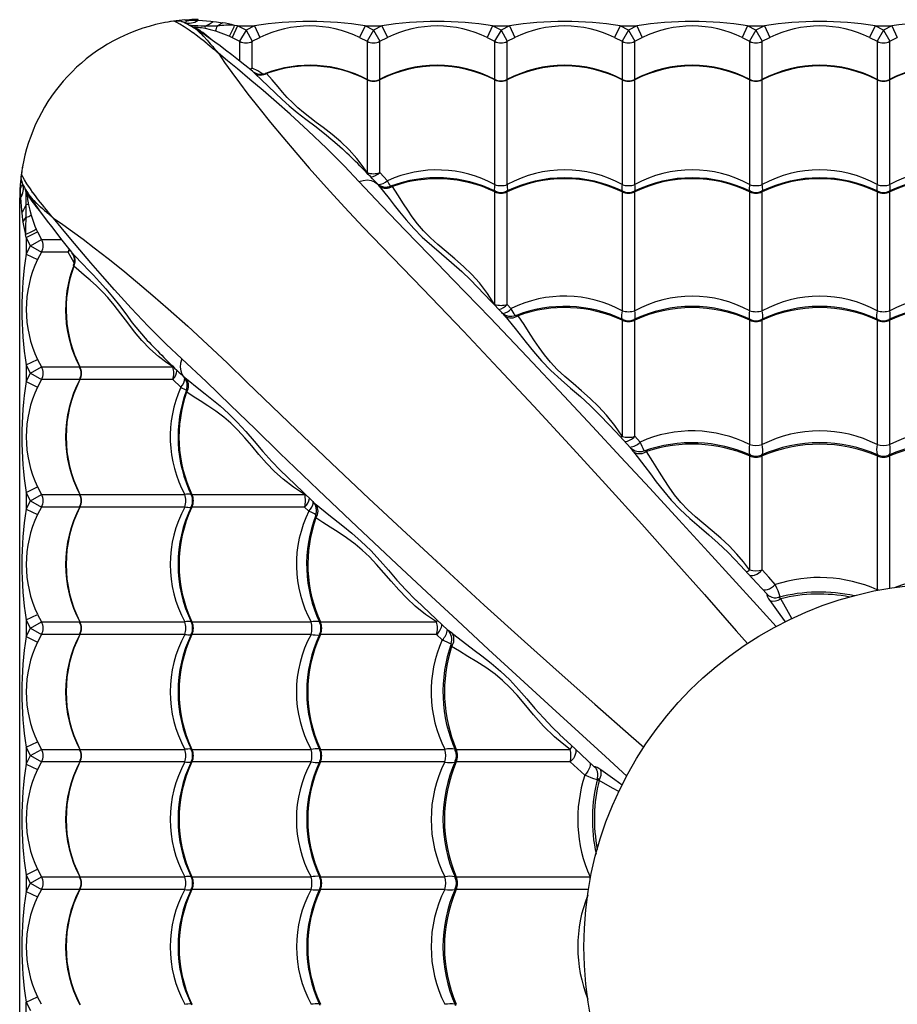
# Model space of a CAD drawing. Units: millimetres. Extents: x 10 to 205, y 46 to 263.
# Drawn here: x 40 to 54, y 158 to 173 of the extents above; entities that cross this region are included whole.
import ezdxf

# ---------------------------------------------------------------- set-up
doc = ezdxf.new("R2010")
doc.units = ezdxf.units.MM

msp = doc.modelspace()

# ---------------------------------------------------------------- linework, layer by layer
at = {"color": 7, "linetype": 'Continuous', "lineweight": 25}
for p, q in [((42.574, 173.043), (42.533, 173.057)), ((42.603, 173.027), (42.574, 173.043)), ((42.599, 173.079), (42.658, 173.081)), ((42.658, 173.087), (42.658, 173.081)), ((42.658, 173.081), (42.795, 173.077)), ((42.795, 173.077), (42.795, 173.09)), ((43.177, 173.039), (43.096, 172.987)), ((42.716, 172.965), (42.717, 172.965)), ((42.765, 172.953), (42.743, 172.967)), ((43.413, 172.99), (43.327, 172.809)), ((43.413, 172.99), (43.366, 172.997)), ((43.545, 172.921), (43.413, 172.99)), ((43.413, 172.99), (43.676, 172.99)), ((43.545, 172.921), (43.445, 172.748)), ((43.676, 172.99), (43.545, 172.921)), ((43.545, 172.921), (43.644, 172.748)), ((43.676, 172.99), (43.762, 172.809)), ((45.413, 172.99), (45.327, 172.809)), ((45.545, 172.921), (45.413, 172.99)), ((45.413, 172.99), (45.676, 172.99)), ((45.545, 172.921), (45.445, 172.748)), ((45.676, 172.99), (45.545, 172.921)), ((45.545, 172.921), (45.644, 172.748)), ((45.676, 172.99), (45.762, 172.809)), ((47.413, 172.99), (47.327, 172.809)), ((47.545, 172.921), (47.413, 172.99)), ((47.413, 172.99), (47.676, 172.99)), ((47.545, 172.921), (47.445, 172.748)), ((47.676, 172.99), (47.545, 172.921)), ((47.545, 172.921), (47.644, 172.748)), ((47.676, 172.99), (47.762, 172.809)), ((49.413, 172.99), (49.327, 172.809)), ((49.545, 172.921), (49.413, 172.99)), ((49.413, 172.99), (49.676, 172.99)), ((49.545, 172.921), (49.445, 172.748)), ((49.676, 172.99), (49.545, 172.921)), ((49.545, 172.921), (49.644, 172.748)), ((49.676, 172.99), (49.762, 172.809)), ((51.413, 172.99), (51.327, 172.809)), ((51.545, 172.921), (51.413, 172.99)), ((51.413, 172.99), (51.676, 172.99)), ((51.545, 172.921), (51.445, 172.748)), ((51.676, 172.99), (51.545, 172.921)), ((51.545, 172.921), (51.644, 172.748)), ((51.676, 172.99), (51.762, 172.809)), ((53.413, 172.99), (53.327, 172.809)), ((53.545, 172.921), (53.413, 172.99)), ((53.413, 172.99), (53.676, 172.99)), ((53.545, 172.921), (53.445, 172.748)), ((53.676, 172.99), (53.545, 172.921)), ((53.545, 172.921), (53.644, 172.748)), ((53.676, 172.99), (53.762, 172.809)), ((43.285, 172.829), (43.327, 172.809)), ((43.327, 172.809), (43.445, 172.748)), ((43.445, 172.748), (43.445, 172.44)), ((43.644, 172.748), (43.762, 172.809)), ((43.644, 172.327), (43.644, 172.748)), ((45.327, 172.809), (45.445, 172.748)), ((45.445, 172.748), (45.445, 172.15)), ((45.644, 172.748), (45.762, 172.809)), ((45.644, 172.151), (45.644, 172.748)), ((47.327, 172.809), (47.445, 172.748)), ((47.445, 172.748), (47.445, 172.15)), ((47.644, 172.748), (47.762, 172.809)), ((47.644, 172.151), (47.644, 172.748)), ((49.327, 172.809), (49.445, 172.748)), ((49.445, 172.748), (49.445, 172.15)), ((49.644, 172.748), (49.762, 172.809)), ((49.644, 172.151), (49.644, 172.748)), ((51.327, 172.809), (51.445, 172.748)), ((51.445, 172.748), (51.445, 172.15)), ((51.644, 172.748), (51.762, 172.809)), ((51.644, 172.151), (51.644, 172.748)), ((53.327, 172.809), (53.445, 172.748)), ((53.445, 172.748), (53.445, 172.15)), ((53.644, 172.748), (53.762, 172.809)), ((53.644, 172.151), (53.644, 172.748)), ((45.445, 172.144), (45.445, 170.688)), ((45.644, 170.688), (45.644, 172.144)), ((47.445, 172.144), (47.445, 170.5)), ((47.644, 170.5), (47.644, 172.144)), ((49.445, 172.144), (49.445, 170.5)), ((49.644, 170.5), (49.644, 172.144)), ((51.445, 172.144), (51.445, 170.5)), ((51.644, 170.5), (51.644, 172.144)), ((53.445, 172.144), (53.445, 170.5)), ((53.644, 170.5), (53.644, 172.144)), ((45.057, 171.059), (45.068, 171.049)), ((40.041, 170.511), (40.027, 170.551)), ((45.436, 170.685), (45.445, 170.688)), ((45.766, 170.561), (45.644, 170.688)), ((39.998, 170.427), (40.003, 170.426)), ((40.006, 170.486), (40.003, 170.426)), ((40.003, 170.426), (40.007, 170.29)), ((40.057, 170.481), (40.041, 170.511)), ((45.599, 170.518), (45.599, 170.518)), ((45.814, 170.475), (45.811, 170.474)), ((47.445, 170.388), (47.445, 168.619)), ((47.644, 168.619), (47.644, 170.388)), ((49.445, 170.388), (49.445, 168.519)), ((49.644, 168.519), (49.644, 170.388)), ((51.445, 170.388), (51.445, 168.519)), ((51.644, 168.519), (51.644, 170.388)), ((53.445, 170.388), (53.445, 168.519)), ((53.644, 168.519), (53.644, 170.388)), ((40.007, 170.29), (39.995, 170.29)), ((39.995, 146.79), (39.995, 170.29)), ((40.131, 170.32), (40.117, 170.342)), ((40.119, 170.369), (40.12, 170.368)), ((40.046, 169.908), (40.097, 169.988)), ((40.255, 169.8), (40.275, 169.757)), ((40.095, 169.671), (40.087, 169.718)), ((40.095, 169.671), (40.275, 169.757)), ((40.163, 169.54), (40.095, 169.671)), ((40.095, 169.671), (40.095, 169.409)), ((40.163, 169.54), (40.337, 169.639)), ((40.275, 169.757), (40.337, 169.639)), ((40.337, 169.639), (40.644, 169.639)), ((40.095, 169.409), (40.163, 169.54)), ((40.163, 169.54), (40.337, 169.441)), ((40.095, 169.409), (40.275, 169.323)), ((40.337, 169.441), (40.275, 169.323)), ((40.757, 169.441), (40.337, 169.441)), ((47.064, 169.003), (47.069, 168.998)), ((47.706, 168.552), (47.644, 168.619)), ((49.445, 168.373), (49.445, 166.55)), ((49.644, 166.55), (49.644, 168.373)), ((51.445, 168.373), (51.445, 166.42)), ((51.644, 166.42), (51.644, 168.373)), ((53.445, 168.373), (53.445, 166.42)), ((53.644, 166.42), (53.644, 168.373)), ((42.024, 168.025), (42.031, 168.018)), ((40.095, 167.671), (40.275, 167.757)), ((40.163, 167.54), (40.095, 167.671)), ((40.095, 167.671), (40.095, 167.409)), ((40.163, 167.54), (40.337, 167.639)), ((40.275, 167.757), (40.337, 167.639)), ((40.337, 167.639), (40.934, 167.639)), ((40.94, 167.639), (42.397, 167.639)), ((42.399, 167.647), (42.397, 167.639)), ((40.095, 167.409), (40.163, 167.54)), ((40.163, 167.54), (40.337, 167.441)), ((42.566, 167.485), (42.566, 167.485)), ((40.095, 167.409), (40.275, 167.323)), ((40.337, 167.441), (40.275, 167.323)), ((40.934, 167.441), (40.337, 167.441)), ((42.397, 167.441), (40.94, 167.441)), ((42.523, 167.319), (42.397, 167.441)), ((42.61, 167.271), (42.61, 167.273)), ((49.726, 166.46), (49.644, 166.55)), ((51.445, 166.242), (51.445, 164.454)), ((51.644, 164.454), (51.644, 166.242)), ((53.445, 166.242), (53.445, 164.143)), ((53.644, 164.168), (53.644, 166.242)), ((44.082, 166.02), (44.085, 166.017)), ((40.095, 165.671), (40.275, 165.757)), ((40.275, 165.757), (40.337, 165.639)), ((40.163, 165.54), (40.095, 165.671)), ((40.095, 165.671), (40.095, 165.409)), ((40.163, 165.54), (40.337, 165.639)), ((40.337, 165.639), (40.934, 165.639)), ((40.94, 165.639), (42.585, 165.639)), ((42.697, 165.639), (44.465, 165.639)), ((40.095, 165.409), (40.163, 165.54)), ((40.163, 165.54), (40.337, 165.441)), ((40.095, 165.409), (40.275, 165.323)), ((40.337, 165.441), (40.275, 165.323)), ((40.934, 165.441), (40.337, 165.441)), ((42.585, 165.441), (40.94, 165.441)), ((44.465, 165.441), (42.697, 165.441)), ((44.532, 165.378), (44.465, 165.441)), ((53.445, 164.143), (53.444, 164.129)), ((51.759, 164.042), (51.762, 164.04)), ((40.095, 163.671), (40.275, 163.757)), ((40.275, 163.757), (40.337, 163.639)), ((40.163, 163.54), (40.095, 163.671)), ((40.095, 163.671), (40.095, 163.409)), ((40.163, 163.54), (40.337, 163.639)), ((40.337, 163.639), (40.934, 163.639)), ((40.94, 163.639), (42.585, 163.639)), ((42.697, 163.639), (44.566, 163.639)), ((44.712, 163.639), (46.535, 163.639)), ((40.095, 163.409), (40.163, 163.54)), ((40.163, 163.54), (40.337, 163.441)), ((40.337, 163.441), (40.275, 163.323)), ((40.934, 163.441), (40.337, 163.441)), ((42.585, 163.441), (40.94, 163.441)), ((44.566, 163.441), (42.697, 163.441)), ((46.535, 163.441), (44.712, 163.441)), ((46.624, 163.358), (46.535, 163.441)), ((40.095, 163.409), (40.275, 163.323)), ((40.095, 161.671), (40.275, 161.757)), ((40.275, 161.757), (40.337, 161.639)), ((40.163, 161.54), (40.095, 161.671)), ((40.095, 161.671), (40.095, 161.409)), ((40.163, 161.54), (40.337, 161.639)), ((40.337, 161.639), (40.934, 161.639)), ((40.94, 161.639), (42.585, 161.639)), ((42.697, 161.639), (44.566, 161.639)), ((44.712, 161.639), (46.664, 161.639)), ((46.842, 161.639), (48.631, 161.639)), ((40.095, 161.409), (40.163, 161.54)), ((40.163, 161.54), (40.337, 161.441)), ((40.337, 161.441), (40.275, 161.323)), ((40.934, 161.441), (40.337, 161.441)), ((42.585, 161.441), (40.94, 161.441)), ((44.566, 161.441), (42.697, 161.441)), ((46.664, 161.441), (44.712, 161.441)), ((48.631, 161.441), (46.842, 161.441)), ((40.095, 161.409), (40.275, 161.323)), ((49.042, 161.326), (49.044, 161.323)), ((40.095, 159.671), (40.275, 159.757)), ((40.275, 159.757), (40.337, 159.639)), ((40.163, 159.54), (40.095, 159.671)), ((40.095, 159.671), (40.095, 159.409)), ((40.163, 159.54), (40.337, 159.639)), ((40.337, 159.639), (40.934, 159.639)), ((40.94, 159.639), (42.585, 159.639)), ((42.697, 159.639), (44.566, 159.639)), ((44.712, 159.639), (46.664, 159.639)), ((46.842, 159.639), (48.941, 159.639)), ((48.941, 159.639), (48.955, 159.64)), ((40.095, 159.409), (40.163, 159.54)), ((40.163, 159.54), (40.337, 159.441)), ((40.337, 159.441), (40.275, 159.323)), ((40.934, 159.441), (40.337, 159.441)), ((42.585, 159.441), (40.94, 159.441)), ((44.566, 159.441), (42.697, 159.441)), ((46.664, 159.441), (44.712, 159.441)), ((48.916, 159.441), (46.842, 159.441)), ((40.095, 159.409), (40.275, 159.323)), ((40.095, 157.671), (40.275, 157.757)), ((40.337, 157.639), (40.275, 157.757)), ((40.095, 157.671), (40.163, 157.54)), ((40.095, 157.409), (40.095, 157.671))]:
    msp.add_line(p, q, dxfattribs=at)
at = {"color": 7, "linetype": 'Continuous', "lineweight": 25, "flags": 128}
for points in [[(42.533, 173.057), (42.48, 173.065), (42.421, 173.063)], [(43.112, 172.56), (43.109, 172.562), (43.101, 172.569), (43.078, 172.588), (43.069, 172.596), (43.021, 172.636), (43.011, 172.645), (42.945, 172.699), (42.937, 172.706), (42.865, 172.764), (42.858, 172.769), (42.788, 172.824), (42.783, 172.828), (42.715, 172.879), (42.712, 172.881), (42.654, 172.923), (42.574, 172.976), (42.509, 173.015), (42.461, 173.042), (42.43, 173.058), (42.421, 173.063)], [(42.533, 173.057), (42.566, 173.051), (42.591, 173.05), (42.605, 173.055), (42.609, 173.064)], [(42.587, 173.082), (42.594, 173.083), (42.658, 173.087)], [(42.587, 173.082), (42.594, 173.082), (42.599, 173.079)], [(42.609, 173.064), (42.606, 173.071), (42.599, 173.079)], [(42.795, 173.077), (42.993, 173.062), (43.029, 173.058)], [(43.029, 173.058), (43.084, 173.052), (43.177, 173.039)], [(42.901, 172.987), (42.843, 172.987), (42.788, 172.988), (42.747, 172.989), (42.712, 172.991), (42.685, 172.993), (42.665, 172.996), (42.65, 173.002)], [(43.656, 172.271), (43.648, 172.277), (43.528, 172.373), (43.425, 172.453), (43.321, 172.535), (43.225, 172.608), (43.137, 172.674), (43.057, 172.734), (42.983, 172.788), (42.925, 172.829), (42.867, 172.868), (42.815, 172.903), (42.767, 172.934), (42.724, 172.961), (42.716, 172.966)], [(42.717, 172.965), (42.746, 172.946), (42.796, 172.906), (42.828, 172.877), (42.835, 172.87), (42.875, 172.83), (42.882, 172.822), (42.928, 172.772), (42.934, 172.766), (42.962, 172.734), (42.985, 172.709), (42.99, 172.702), (43.008, 172.682), (43.022, 172.665), (43.035, 172.65), (43.044, 172.639), (43.054, 172.628), (43.062, 172.619), (43.069, 172.611), (43.075, 172.604), (43.08, 172.598), (43.084, 172.593), (43.087, 172.59), (43.109, 172.563), (43.112, 172.56)], [(42.743, 172.967), (42.74, 172.97), (42.748, 172.972), (42.766, 172.971), (42.793, 172.969), (42.819, 172.966), (42.847, 172.962), (42.904, 172.951)], [(43.096, 172.987), (42.998, 172.987), (42.901, 172.987)], [(42.904, 172.951), (42.985, 172.933), (43.066, 172.911)], [(43.066, 172.911), (43.236, 172.85), (43.285, 172.829)], [(45.317, 170.547), (45.088, 170.79), (44.806, 171.072), (44.521, 171.344), (44.236, 171.604), (44.022, 171.793), (43.812, 171.975), (43.607, 172.149), (43.41, 172.314), (43.257, 172.441), (43.112, 172.56)], [(43.112, 172.56), (43.21, 172.415), (43.321, 172.259), (43.443, 172.094), (43.575, 171.92), (43.746, 171.702), (43.928, 171.475), (44.121, 171.241), (44.324, 171.002), (44.534, 170.759), (44.808, 170.453), (45.091, 170.144), (45.384, 169.834), (45.683, 169.524), (46.319, 168.866), (46.958, 168.198), (47.508, 167.615), (48.062, 167.022), (48.62, 166.418), (49.183, 165.802), (49.752, 165.172), (50.242, 164.624), (50.737, 164.066), (51.236, 163.497), (51.41, 163.298)], [(43.644, 172.327), (43.62, 172.317), (43.603, 172.311)], [(43.609, 172.307), (43.61, 172.308), (43.644, 172.327)], [(43.81, 172.234), (43.731, 172.282), (43.644, 172.327)], [(43.866, 172.242), (43.853, 172.243), (43.846, 172.243)], [(45.445, 170.688), (45.367, 170.801), (45.282, 170.911), (45.161, 171.045), (45.032, 171.17), (44.894, 171.287), (44.756, 171.395), (44.648, 171.476), (44.544, 171.553), (44.446, 171.63), (44.357, 171.706), (44.277, 171.781), (44.192, 171.868), (44.117, 171.952), (44.049, 172.032), (43.954, 172.143), (43.866, 172.242)], [(43.687, 172.239), (43.788, 172.145), (43.894, 172.043), (44.007, 171.934), (44.11, 171.836), (44.223, 171.736), (44.347, 171.632), (44.482, 171.526), (44.643, 171.405), (44.809, 171.275), (44.976, 171.135), (45.057, 171.059)], [(45.452, 172.149), (45.451, 172.15), (45.448, 172.151), (45.446, 172.147), (45.445, 172.144)], [(45.644, 172.144), (45.643, 172.149), (45.641, 172.151), (45.637, 172.148)], [(47.452, 172.149), (47.451, 172.15), (47.448, 172.151), (47.446, 172.147), (47.445, 172.144)], [(47.644, 172.144), (47.643, 172.149), (47.641, 172.151), (47.637, 172.148)], [(49.452, 172.149), (49.451, 172.15), (49.448, 172.151), (49.446, 172.147), (49.445, 172.144)], [(49.644, 172.144), (49.643, 172.149), (49.641, 172.151), (49.637, 172.148)], [(51.452, 172.149), (51.451, 172.15), (51.448, 172.151), (51.446, 172.147), (51.445, 172.144)], [(51.644, 172.144), (51.643, 172.149), (51.641, 172.151), (51.637, 172.148)], [(53.452, 172.149), (53.451, 172.15), (53.448, 172.151), (53.446, 172.147), (53.445, 172.144)], [(53.644, 172.144), (53.643, 172.149), (53.641, 172.151), (53.637, 172.148)], [(40.027, 170.551), (40.019, 170.604), (40.022, 170.663)], [(40.027, 170.551), (40.034, 170.518), (40.034, 170.494), (40.029, 170.479), (40.02, 170.475)], [(40.524, 169.973), (40.522, 169.975), (40.515, 169.984), (40.496, 170.006), (40.488, 170.016), (40.448, 170.064), (40.439, 170.074), (40.386, 170.139), (40.378, 170.148), (40.321, 170.219), (40.315, 170.226), (40.26, 170.296), (40.256, 170.302), (40.205, 170.369), (40.203, 170.372), (40.162, 170.431), (40.109, 170.51), (40.069, 170.576), (40.042, 170.623), (40.026, 170.654), (40.022, 170.663)], [(45.317, 170.547), (45.385, 170.566), (45.45, 170.572), (45.509, 170.565), (45.562, 170.545), (45.599, 170.518)], [(51.864, 163.568), (51.559, 163.901), (51.176, 164.321), (50.797, 164.736), (50.335, 165.239), (49.878, 165.736), (49.427, 166.224), (48.979, 166.705), (48.537, 167.178), (47.953, 167.798), (47.373, 168.407), (46.796, 169.007), (46.419, 169.395), (46.044, 169.782), (45.675, 170.166), (45.317, 170.547)], [(40.002, 170.497), (40.002, 170.491), (39.998, 170.427)], [(40.002, 170.497), (40.003, 170.491), (40.006, 170.486)], [(40.02, 170.475), (40.013, 170.479), (40.006, 170.486)], [(40.097, 170.183), (40.097, 170.241), (40.097, 170.296), (40.096, 170.337), (40.094, 170.373), (40.092, 170.399), (40.088, 170.419), (40.082, 170.434)], [(45.595, 170.523), (45.596, 170.523), (45.599, 170.518), (45.599, 170.518)], [(45.635, 170.473), (45.788, 170.282), (45.868, 170.179), (45.952, 170.074), (46.059, 169.944), (46.176, 169.812), (46.31, 169.677), (46.458, 169.542), (46.611, 169.412), (46.771, 169.278), (46.931, 169.135), (47.064, 169.003)], [(45.811, 170.474), (45.811, 170.474), (45.81, 170.474)], [(45.841, 170.47), (45.819, 170.475), (45.814, 170.475)], [(47.445, 168.619), (47.335, 168.793), (47.208, 168.957), (47.085, 169.091), (46.956, 169.217), (46.821, 169.336), (46.686, 169.449), (46.556, 169.557), (46.437, 169.664), (46.328, 169.775), (46.233, 169.886), (46.154, 169.992), (46.083, 170.096), (46.018, 170.196), (45.927, 170.34), (45.841, 170.47)], [(47.457, 170.396), (47.451, 170.399), (47.448, 170.398), (47.446, 170.392), (47.445, 170.388)], [(47.644, 170.388), (47.643, 170.395), (47.641, 170.398), (47.633, 170.397), (47.633, 170.397)], [(49.457, 170.396), (49.451, 170.399), (49.448, 170.398), (49.446, 170.392), (49.445, 170.388)], [(49.644, 170.388), (49.643, 170.395), (49.641, 170.398), (49.633, 170.397), (49.633, 170.397)], [(51.457, 170.396), (51.451, 170.399), (51.448, 170.398), (51.446, 170.392), (51.445, 170.388)], [(51.644, 170.388), (51.643, 170.395), (51.641, 170.398), (51.633, 170.397), (51.633, 170.397)], [(53.457, 170.396), (53.451, 170.399), (53.448, 170.398), (53.446, 170.392), (53.445, 170.388)], [(53.644, 170.388), (53.643, 170.395), (53.641, 170.398), (53.633, 170.397), (53.633, 170.397)], [(40.007, 170.29), (40.023, 170.092), (40.026, 170.055)], [(40.117, 170.342), (40.114, 170.344), (40.112, 170.336), (40.113, 170.319), (40.115, 170.292), (40.119, 170.266), (40.123, 170.238), (40.133, 170.18)], [(40.119, 170.369), (40.136, 170.341), (40.164, 170.296), (40.197, 170.247), (40.233, 170.193), (40.273, 170.134), (40.318, 170.072), (40.369, 170.003), (40.427, 169.924), (40.491, 169.841), (40.56, 169.751), (40.635, 169.655), (40.716, 169.551), (40.805, 169.439), (40.814, 169.428)], [(40.12, 170.368), (40.139, 170.339), (40.178, 170.289), (40.207, 170.257), (40.214, 170.25), (40.254, 170.21), (40.262, 170.202), (40.312, 170.156), (40.319, 170.15), (40.35, 170.122), (40.376, 170.1), (40.382, 170.094), (40.402, 170.077), (40.419, 170.062), (40.434, 170.05), (40.445, 170.04), (40.456, 170.031), (40.465, 170.023), (40.474, 170.016), (40.481, 170.01), (40.487, 170.005), (40.492, 170), (40.495, 169.998), (40.521, 169.975), (40.524, 169.973)], [(40.097, 169.988), (40.098, 170.087), (40.097, 170.183)], [(40.133, 170.18), (40.151, 170.099), (40.174, 170.019)], [(40.026, 170.055), (40.033, 170), (40.046, 169.908)], [(40.174, 170.019), (40.234, 169.849), (40.255, 169.8)], [(42.537, 167.767), (42.294, 167.997), (42.012, 168.278), (41.741, 168.563), (41.48, 168.849), (41.291, 169.062), (41.11, 169.273), (40.936, 169.477), (40.77, 169.675), (40.644, 169.827), (40.524, 169.973)], [(40.524, 169.973), (40.669, 169.875), (40.825, 169.764), (40.991, 169.641), (41.164, 169.509), (41.383, 169.338), (41.61, 169.156), (41.843, 168.963), (42.083, 168.761), (42.325, 168.55), (42.631, 168.277), (42.94, 167.993), (43.25, 167.701), (43.56, 167.402), (44.219, 166.765), (44.887, 166.127), (45.469, 165.576), (46.062, 165.023), (46.667, 164.464), (47.283, 163.901), (47.912, 163.333), (48.46, 162.843), (49.019, 162.348), (49.588, 161.848), (49.786, 161.675)], [(40.757, 169.441), (40.768, 169.464), (40.774, 169.482)], [(40.778, 169.475), (40.777, 169.474), (40.757, 169.441)], [(40.85, 169.274), (40.802, 169.353), (40.757, 169.441)], [(40.845, 169.397), (40.989, 169.244), (41.068, 169.163), (41.151, 169.077), (41.248, 168.976), (41.348, 168.865), (41.452, 168.74), (41.559, 168.602), (41.657, 168.47), (41.761, 168.333), (41.872, 168.195), (41.994, 168.056), (42.024, 168.025)], [(40.843, 169.218), (40.841, 169.232), (40.841, 169.239)], [(42.397, 167.639), (42.283, 167.717), (42.174, 167.802), (42.038, 167.925), (41.912, 168.056), (41.796, 168.192), (41.689, 168.328), (41.581, 168.473), (41.478, 168.608), (41.378, 168.728), (41.303, 168.808), (41.198, 168.909), (41.099, 168.998), (41.005, 169.078), (40.92, 169.15), (40.843, 169.218)], [(47.559, 168.492), (47.391, 168.667), (47.065, 169.004)], [(47.604, 168.44), (47.768, 168.24), (47.939, 168.022), (48.055, 167.879), (48.182, 167.733), (48.327, 167.584), (48.488, 167.435), (48.637, 167.306), (48.791, 167.173), (48.945, 167.033), (49.099, 166.879), (49.107, 166.87)], [(47.813, 168.443), (47.793, 168.447), (47.774, 168.446), (47.774, 168.445)], [(49.445, 166.55), (49.331, 166.722), (49.201, 166.884), (49.076, 167.018), (48.946, 167.143), (48.81, 167.263), (48.675, 167.377), (48.546, 167.488), (48.428, 167.599), (48.32, 167.714), (48.225, 167.829), (48.144, 167.941), (48.071, 168.05), (48.003, 168.155), (47.907, 168.306), (47.813, 168.443)], [(49.459, 168.383), (49.458, 168.383), (49.451, 168.385), (49.448, 168.384), (49.446, 168.377), (49.445, 168.373)], [(49.644, 168.373), (49.643, 168.381), (49.641, 168.384), (49.633, 168.384), (49.631, 168.383), (49.63, 168.383)], [(51.459, 168.383), (51.458, 168.383), (51.451, 168.385), (51.448, 168.384), (51.446, 168.377), (51.445, 168.373)], [(51.644, 168.373), (51.643, 168.381), (51.641, 168.384), (51.633, 168.384), (51.631, 168.383), (51.63, 168.383)], [(53.459, 168.383), (53.458, 168.383), (53.451, 168.385), (53.448, 168.384), (53.446, 168.377), (53.445, 168.373)], [(53.644, 168.373), (53.643, 168.381), (53.641, 168.384), (53.633, 168.384), (53.631, 168.383), (53.63, 168.383)], [(42.537, 167.767), (42.519, 167.7), (42.513, 167.635), (42.52, 167.575), (42.54, 167.523), (42.566, 167.485)], [(49.517, 161.22), (49.184, 161.525), (48.764, 161.909), (48.349, 162.288), (47.845, 162.749), (47.349, 163.206), (46.86, 163.658), (46.379, 164.105), (45.906, 164.548), (45.287, 165.132), (44.678, 165.711), (44.078, 166.288), (43.689, 166.665), (43.303, 167.041), (42.919, 167.41), (42.537, 167.767)], [(40.935, 167.632), (40.934, 167.634), (40.934, 167.636), (40.937, 167.639), (40.94, 167.639)], [(42.561, 167.489), (42.562, 167.489), (42.566, 167.485), (42.566, 167.485)], [(40.94, 167.441), (40.935, 167.442), (40.934, 167.443), (40.936, 167.448)], [(42.612, 167.45), (42.803, 167.296), (42.905, 167.216), (43.011, 167.133), (43.141, 167.026), (43.272, 166.908), (43.407, 166.774), (43.542, 166.626), (43.672, 166.473), (43.807, 166.314), (43.95, 166.154), (44.082, 166.02)], [(42.61, 167.273), (42.61, 167.274), (42.611, 167.274)], [(42.615, 167.244), (42.61, 167.266), (42.61, 167.271)], [(44.465, 165.639), (44.291, 165.75), (44.128, 165.877), (43.992, 166), (43.866, 166.131), (43.748, 166.265), (43.636, 166.399), (43.525, 166.529), (43.416, 166.649), (43.307, 166.757), (43.199, 166.851), (43.071, 166.947), (42.946, 167.031), (42.828, 167.106), (42.717, 167.176), (42.615, 167.244)], [(49.577, 166.372), (49.35, 166.613), (49.108, 166.87)], [(49.418, 166.537), (49.427, 166.541), (49.445, 166.55)], [(49.629, 166.299), (49.801, 166.077), (49.889, 165.959), (49.981, 165.838), (50.094, 165.694), (50.217, 165.55), (50.356, 165.404), (50.509, 165.259), (50.653, 165.134), (50.803, 165.006), (50.953, 164.874), (51.104, 164.731), (51.212, 164.618)], [(49.83, 166.313), (49.807, 166.32), (49.79, 166.322), (49.787, 166.321)], [(51.445, 164.454), (51.351, 164.581), (51.247, 164.703), (51.124, 164.83), (50.995, 164.95), (50.86, 165.065), (50.726, 165.177), (50.597, 165.286), (50.477, 165.396), (50.366, 165.513), (50.268, 165.631), (50.181, 165.752), (50.103, 165.872), (50.032, 165.988), (49.929, 166.157), (49.83, 166.313)], [(51.463, 166.256), (51.46, 166.258), (51.449, 166.257), (51.446, 166.25), (51.445, 166.242)], [(51.644, 166.242), (51.644, 166.243), (51.642, 166.253), (51.64, 166.257), (51.629, 166.258), (51.626, 166.256)], [(53.463, 166.256), (53.46, 166.258), (53.449, 166.257), (53.446, 166.25), (53.445, 166.242)], [(53.644, 166.242), (53.644, 166.243), (53.642, 166.253), (53.64, 166.257), (53.629, 166.258), (53.626, 166.256)], [(44.081, 166.02), (44.434, 165.677), (44.592, 165.525)], [(40.935, 165.632), (40.934, 165.634), (40.934, 165.636), (40.937, 165.639), (40.94, 165.639)], [(42.688, 165.628), (42.686, 165.634), (42.687, 165.636), (42.693, 165.639), (42.697, 165.639)], [(40.94, 165.441), (40.935, 165.442), (40.934, 165.443), (40.936, 165.448)], [(42.697, 165.441), (42.689, 165.442), (42.687, 165.443), (42.687, 165.451), (42.688, 165.452)], [(44.645, 165.481), (44.845, 165.317), (45.062, 165.146), (45.206, 165.029), (45.352, 164.902), (45.501, 164.757), (45.649, 164.597), (45.779, 164.448), (45.912, 164.294), (46.052, 164.14), (46.205, 163.986), (46.214, 163.978)], [(44.642, 165.32), (44.619, 165.332), (44.579, 165.353), (44.532, 165.378)], [(44.642, 165.271), (44.638, 165.291), (44.639, 165.31), (44.639, 165.311)], [(46.535, 163.639), (46.362, 163.754), (46.2, 163.884), (46.066, 164.009), (45.94, 164.142), (45.821, 164.276), (45.707, 164.41), (45.594, 164.539), (45.481, 164.658), (45.368, 164.766), (45.255, 164.859), (45.121, 164.957), (44.99, 165.044), (44.866, 165.123), (44.749, 165.198), (44.642, 165.271)], [(51.714, 164.08), (51.558, 164.248), (51.302, 164.523), (51.213, 164.619)], [(51.441, 164.369), (51.465, 164.365), (51.494, 164.366), (51.524, 164.373), (51.556, 164.386), (51.587, 164.405), (51.617, 164.427), (51.644, 164.454)], [(51.848, 164.224), (51.745, 164.342), (51.644, 164.454)], [(51.65, 164.146), (51.668, 164.142), (51.695, 164.142), (51.724, 164.148), (51.756, 164.159), (51.788, 164.177), (51.819, 164.198), (51.848, 164.224)], [(51.919, 164.028), (51.92, 164.033), (51.918, 164.049), (51.909, 164.08), (51.892, 164.124), (51.873, 164.17), (51.848, 164.224)], [(51.714, 164.079), (51.718, 164.075), (51.717, 164.074)], [(51.717, 164.074), (51.714, 164.072), (51.714, 164.064), (51.718, 164.049), (51.726, 164.03), (51.741, 164.003), (51.762, 163.972)], [(53.472, 164.138), (53.469, 164.139), (53.445, 164.143)], [(46.214, 163.977), (46.529, 163.68), (46.712, 163.508)], [(51.762, 163.972), (51.919, 163.754), (52.003, 163.638)], [(51.934, 164.001), (51.908, 164.015), (51.898, 164.024), (51.898, 164.023)], [(52.109, 163.692), (52.054, 163.788), (51.934, 164.001)], [(40.935, 163.632), (40.934, 163.634), (40.934, 163.636), (40.937, 163.639), (40.94, 163.639)], [(42.688, 163.628), (42.686, 163.634), (42.687, 163.636), (42.693, 163.639), (42.697, 163.639)], [(44.701, 163.626), (44.701, 163.626), (44.699, 163.634), (44.701, 163.636), (44.707, 163.639), (44.712, 163.639)], [(46.547, 163.667), (46.544, 163.658), (46.535, 163.639)], [(40.94, 163.441), (40.935, 163.442), (40.934, 163.443), (40.936, 163.448)], [(42.697, 163.441), (42.689, 163.442), (42.687, 163.443), (42.687, 163.451), (42.688, 163.452)], [(44.712, 163.441), (44.704, 163.442), (44.701, 163.443), (44.7, 163.451), (44.701, 163.453), (44.701, 163.454)], [(46.786, 163.455), (47.008, 163.283), (47.126, 163.195), (47.246, 163.104), (47.39, 162.99), (47.535, 162.868), (47.681, 162.729), (47.825, 162.575), (47.95, 162.431), (48.078, 162.282), (48.21, 162.132), (48.354, 161.98), (48.466, 161.873)], [(46.771, 163.254), (46.764, 163.277), (46.762, 163.295), (46.764, 163.297)], [(48.631, 161.639), (48.503, 161.734), (48.382, 161.837), (48.213, 162.005), (48.056, 162.181), (47.908, 162.358), (47.796, 162.489), (47.683, 162.61), (47.569, 162.72), (47.453, 162.816), (47.307, 162.921), (47.164, 163.014), (47.025, 163.098), (46.893, 163.177), (46.771, 163.254)], [(48.465, 161.872), (48.709, 161.645), (49.003, 161.372), (49.005, 161.37)], [(40.935, 161.632), (40.934, 161.634), (40.934, 161.636), (40.937, 161.639), (40.94, 161.639)], [(42.688, 161.628), (42.686, 161.634), (42.687, 161.636), (42.693, 161.639), (42.697, 161.639)], [(44.701, 161.626), (44.701, 161.626), (44.699, 161.634), (44.701, 161.636), (44.707, 161.639), (44.712, 161.639)], [(46.828, 161.621), (46.827, 161.624), (46.828, 161.635), (46.835, 161.639), (46.842, 161.639)], [(48.716, 161.643), (48.72, 161.62), (48.718, 161.591), (48.711, 161.56), (48.698, 161.529), (48.68, 161.497), (48.657, 161.468), (48.631, 161.441)], [(40.94, 161.441), (40.935, 161.442), (40.934, 161.443), (40.936, 161.448)], [(42.697, 161.441), (42.689, 161.442), (42.687, 161.443), (42.687, 161.451), (42.688, 161.452)], [(44.712, 161.441), (44.704, 161.442), (44.701, 161.443), (44.7, 161.451), (44.701, 161.453), (44.701, 161.454)], [(46.842, 161.441), (46.842, 161.441), (46.831, 161.442), (46.828, 161.444), (46.827, 161.456), (46.828, 161.458)], [(48.86, 161.236), (48.743, 161.339), (48.631, 161.441)], [(48.938, 161.434), (48.943, 161.416), (48.943, 161.39), (48.937, 161.36), (48.925, 161.329), (48.908, 161.297), (48.886, 161.266), (48.86, 161.236)], [(49.005, 161.37), (49.009, 161.367), (49.01, 161.367)], [(49.01, 161.367), (49.012, 161.371), (49.02, 161.371), (49.035, 161.367), (49.054, 161.358), (49.082, 161.343), (49.112, 161.322)], [(49.112, 161.322), (49.33, 161.166), (49.446, 161.082)], [(49.056, 161.166), (49.051, 161.165), (49.036, 161.167), (49.003, 161.176), (48.961, 161.192), (48.914, 161.212), (48.86, 161.236)], [(49.083, 161.151), (49.069, 161.177), (49.061, 161.186), (49.061, 161.186)], [(49.392, 160.976), (49.296, 161.03), (49.083, 161.151)], [(40.935, 159.632), (40.934, 159.634), (40.934, 159.636), (40.937, 159.639), (40.94, 159.639)], [(42.688, 159.628), (42.686, 159.634), (42.687, 159.636), (42.693, 159.639), (42.697, 159.639)], [(44.701, 159.626), (44.701, 159.626), (44.699, 159.634), (44.701, 159.636), (44.707, 159.639), (44.712, 159.639)], [(46.828, 159.621), (46.827, 159.624), (46.828, 159.635), (46.835, 159.639), (46.842, 159.639)], [(48.946, 159.612), (48.946, 159.616), (48.941, 159.639)], [(40.94, 159.441), (40.935, 159.442), (40.934, 159.443), (40.936, 159.448)], [(42.697, 159.441), (42.689, 159.442), (42.687, 159.443), (42.687, 159.451), (42.688, 159.452)], [(44.712, 159.441), (44.704, 159.442), (44.701, 159.443), (44.7, 159.451), (44.701, 159.453), (44.701, 159.454)], [(46.842, 159.441), (46.842, 159.441), (46.831, 159.442), (46.828, 159.444), (46.827, 159.456), (46.828, 159.458)], [(46.842, 157.639), (46.842, 157.639), (46.831, 157.638), (46.828, 157.635), (46.827, 157.624), (46.828, 157.621)]]:
    msp.add_lwpolyline(points, dxfattribs=at)
at = {"color": 7, "linetype": 'Continuous', "lineweight": 25}
msp.add_circle((54.545, 158.54), 5.7, dxfattribs=at)
for centre, radius, start, end in [((42.795, 170.29), 2.8, 101.7107, 168.2893), ((42.795, 170.29), 2.8, 94.2479, 101.7107), ((42.985, 168.899), 4.202, 97.7178, 100.4106), ((42.65, 173.286), 0.254, 252.6482, 304.7935), ((41.907, 171.678), 1.52, 57.8368, 62.7109), ((42.543, 173.331), 0.275, 283.8397, 294.7061), ((42.795, 170.29), 2.8, 90, 92.7984), ((42.645, 173.598), 0.663, 292.7067, 305.4003), ((43.01, 171.829), 1.222, 73.0417, 82.1457), ((44.545, 167.386), 5.671, 81.1867, 98.8133), ((46.545, 167.386), 5.671, 81.1867, 98.8133), ((48.545, 167.386), 5.671, 81.1867, 98.8133), ((50.545, 167.386), 5.671, 81.1867, 98.8133), ((52.545, 167.386), 5.671, 81.1867, 98.8133), ((54.545, 167.36), 5.696, 81.2269, 98.7731), ((42.763, 173.163), 0.197, 256.3374, 264.1965), ((42.785, 173.145), 0.193, 250.3948, 263.953), ((41.327, 170.769), 2.615, 49.4658, 56.6382), ((42.961, 172.974), 0.0608, 167.8026, 202.1092), ((42.745, 173.082), 0.363, 331.9333, 344.9269), ((43.282, 171.59), 1.41, 86.5928, 97.576), ((41.851, 173.628), 1.641, 330.8653, 337.3847), ((44.545, 171.187), 1.801, 64.2462, 115.7538), ((46.545, 171.187), 1.801, 64.2462, 115.7538), ((48.545, 171.187), 1.801, 64.2462, 115.7538), ((50.545, 171.187), 1.801, 64.2462, 115.7538), ((52.545, 171.187), 1.801, 64.2462, 115.7538), ((43.545, 172.921), 0.2, 240.288, 299.712), ((45.545, 172.921), 0.2, 240.288, 299.712), ((47.545, 172.921), 0.2, 240.288, 299.712), ((49.545, 172.921), 0.2, 240.288, 299.712), ((51.545, 172.921), 0.2, 240.288, 299.712), ((53.545, 172.921), 0.2, 240.288, 299.712), ((43.774, 172.423), 0.193, 232.2461, 291.7571), ((43.828, 172.41), 0.221, 218.9821, 230.513), ((43.774, 172.406), 0.188, 242.554, 299.1827), ((44.545, 170.429), 1.942, 62.3376, 110.8776), ((44.544, 170.383), 1.979, 62.8978, 110.0348), ((46.544, 170.424), 1.947, 62.3751, 117.756), ((46.545, 170.386), 1.975, 62.8641, 117.1359), ((48.544, 170.424), 1.947, 62.3751, 117.756), ((48.545, 170.386), 1.975, 62.8641, 117.1359), ((50.544, 170.424), 1.947, 62.3751, 117.756), ((50.545, 170.386), 1.975, 62.8641, 117.1359), ((52.544, 170.424), 1.947, 62.3751, 117.756), ((52.545, 170.386), 1.975, 62.8641, 117.1359), ((54.544, 170.424), 1.947, 62.3905, 117.7564), ((54.545, 170.386), 1.975, 62.8641, 117.1359), ((45.545, 172.34), 0.219, 243.0932, 296.9068), ((45.545, 172.327), 0.2, 242.4044, 297.4042), ((47.545, 172.34), 0.219, 243.0932, 296.9068), ((47.545, 172.327), 0.2, 242.4044, 297.4042), ((49.545, 172.34), 0.219, 243.0932, 296.9068), ((49.545, 172.327), 0.2, 242.4044, 297.4042), ((51.545, 172.34), 0.219, 243.0932, 296.9068), ((51.545, 172.327), 0.2, 242.4044, 297.4042), ((53.545, 172.34), 0.219, 243.0932, 296.9068), ((53.545, 172.327), 0.2, 242.4044, 297.4042), ((36.671, 162.142), 12.242, 43.2023, 46.7574), ((42.795, 170.29), 2.8, 168.2893, 175.7521), ((44.185, 170.099), 4.202, 169.5894, 172.2822), ((46.544, 168.845), 1.884, 61.413, 114.3891), ((48.545, 168.851), 1.879, 61.3528, 118.6472), ((50.545, 168.851), 1.879, 61.3528, 118.6472), ((52.545, 168.851), 1.879, 61.3528, 118.6472), ((54.545, 168.851), 1.879, 61.3528, 118.6472), ((45.545, 170.963), 0.293, 250.2101, 289.7899), ((45.487, 170.838), 0.217, 272.7961, 316.1824), ((45.615, 170.721), 0.22, 270.0339, 313.3854), ((43.221, 169.244), 2.865, 25.3942, 27.357), ((46.544, 168.542), 2.065, 63.8056, 110.8087), ((46.544, 168.486), 2.105, 64.6311, 109.5118), ((48.544, 168.542), 2.064, 63.7966, 116.1831), ((48.545, 168.492), 2.099, 64.5871, 115.4129), ((50.544, 168.542), 2.064, 63.7966, 116.1831), ((50.545, 168.492), 2.099, 64.5871, 115.4129), ((52.544, 168.542), 2.064, 63.7966, 116.1831), ((52.545, 168.492), 2.099, 64.5871, 115.4129), ((54.544, 168.542), 2.064, 63.8033, 116.1833), ((54.545, 168.492), 2.099, 64.5871, 115.4129), ((42.795, 170.29), 2.8, 177.2016, 180), ((39.753, 170.541), 0.275, 335.2939, 346.1603), ((39.799, 170.435), 0.254, 325.2065, 17.3518), ((41.438, 171.195), 1.556, 207.3433, 212.1049), ((45.739, 170.659), 0.198, 223.2359, 291.2608), ((46.396, 171.102), 0.988, 216.2346, 219.5717), ((45.74, 170.661), 0.2, 225.4269, 291.6422), ((45.74, 170.632), 0.191, 236.5472, 301.7702), ((47.917, 170.426), 0.477, 171.192, 182.9974), ((47.545, 170.79), 0.307, 251.1478, 288.8522), ((47.545, 170.599), 0.234, 244.8914, 295.1086), ((47.545, 170.576), 0.2, 243.8562, 296.3119), ((47.173, 170.426), 0.477, 357.0154, 8.8222), ((49.917, 170.426), 0.477, 171.192, 182.9974), ((49.545, 170.79), 0.307, 251.1478, 288.8522), ((49.545, 170.599), 0.234, 244.8914, 295.1086), ((49.545, 170.576), 0.2, 243.8562, 296.3119), ((49.173, 170.426), 0.477, 357.0154, 8.8222), ((51.917, 170.426), 0.477, 171.192, 182.9974), ((51.545, 170.79), 0.307, 251.1478, 288.8522), ((51.545, 170.599), 0.234, 244.8914, 295.1086), ((51.545, 170.576), 0.2, 243.8562, 296.3119), ((51.173, 170.426), 0.477, 357.0154, 8.8222), ((53.917, 170.426), 0.477, 171.192, 182.9974), ((53.545, 170.79), 0.307, 251.1478, 288.8522), ((53.545, 170.599), 0.234, 244.8914, 295.1086), ((53.545, 170.576), 0.2, 243.8562, 296.3119), ((53.173, 170.426), 0.477, 357.0154, 8.8222), ((39.922, 170.322), 0.197, 5.8035, 13.6704), ((39.939, 170.3), 0.193, 6.0474, 19.1942), ((42.315, 171.758), 2.615, 213.3605, 220.5159), ((39.486, 170.439), 0.663, 324.5997, 337.2933), ((40.11, 170.124), 0.0608, 67.8908, 102.1974), ((41.495, 169.802), 1.41, 172.424, 183.4072), ((40.003, 170.339), 0.363, 285.0731, 298.0667), ((41.256, 170.075), 1.222, 187.8543, 196.9583), ((39.456, 171.234), 1.641, 292.6153, 299.1347), ((40.163, 169.54), 0.2, 330.288, 29.712), ((45.698, 168.54), 5.671, 171.1867, 188.8133), ((41.897, 168.54), 1.801, 154.2462, 205.7538), ((40.662, 169.31), 0.192, 338.0942, 37.9135), ((40.675, 169.257), 0.221, 39.4866, 51.0189), ((40.678, 169.31), 0.188, 330.8173, 27.446), ((42.657, 168.539), 1.943, 159.1291, 207.6331), ((42.702, 168.541), 1.979, 159.9652, 207.1022), ((48.544, 166.87), 1.88, 61.345, 116.4659), ((50.545, 166.873), 1.876, 61.3014, 118.6986), ((52.545, 166.873), 1.876, 61.3014, 118.6986), ((54.545, 166.873), 1.876, 61.3014, 118.6986), ((47.545, 168.957), 0.352, 253.6472, 286.3528), ((47.46, 168.783), 0.246, 281.4389, 318.1982), ((47.522, 168.726), 0.253, 281.56, 316.5886), ((46.534, 167.859), 1.362, 25.3713, 30.5891), ((48.545, 166.469), 2.119, 64.4705, 111.3223), ((48.544, 166.405), 2.165, 65.3781, 109.7196), ((50.544, 166.468), 2.12, 64.4762, 115.5147), ((50.545, 166.411), 2.159, 65.3347, 114.6653), ((52.544, 166.468), 2.12, 64.4762, 115.5147), ((52.545, 166.411), 2.159, 65.3347, 114.6653), ((54.544, 166.468), 2.12, 64.4762, 115.5147), ((54.545, 166.411), 2.159, 65.3347, 114.6653), ((47.702, 168.63), 0.197, 223.9288, 291.6096), ((45.507, 166.713), 2.716, 39.4713, 40.9233), ((47.706, 168.599), 0.19, 237.2094, 304.3013), ((49.961, 168.426), 0.524, 169.8214, 183.9956), ((49.545, 168.868), 0.363, 254.1543, 285.8457), ((49.545, 168.564), 0.2, 244.3245, 295.6777), ((49.081, 168.424), 0.57, 356.594, 9.6016), ((51.961, 168.426), 0.524, 169.8214, 183.9956), ((51.545, 168.868), 0.363, 254.1543, 285.8457), ((51.545, 168.564), 0.2, 244.3245, 295.6777), ((51.081, 168.424), 0.57, 356.594, 9.6016), ((53.961, 168.426), 0.524, 169.8214, 183.9956), ((53.545, 168.868), 0.363, 254.1543, 285.8457), ((53.545, 168.564), 0.2, 244.3245, 295.6777), ((53.081, 168.424), 0.57, 356.594, 9.6016), ((49.545, 168.592), 0.241, 245.6663, 294.3337), ((51.545, 168.592), 0.241, 245.6663, 294.3337), ((53.545, 168.592), 0.241, 245.6663, 294.3337), ((51.749, 177.241), 13.397, 223.4613, 226.704), ((40.163, 167.54), 0.2, 330.288, 29.712), ((40.758, 167.54), 0.2, 332.6478, 27.6478), ((40.745, 167.54), 0.219, 333.0932, 26.9068), ((42.121, 167.54), 0.293, 340.2101, 19.7899), ((42.246, 167.598), 0.217, 313.8211, 357.1418), ((42.363, 167.47), 0.22, 316.6199, 359.8938), ((42.427, 167.346), 0.197, 338.3936, 46.9638), ((41.982, 166.689), 0.988, 50.4283, 53.7654), ((42.424, 167.345), 0.2, 338.3578, 44.5731), ((45.698, 166.54), 5.671, 171.1867, 188.8133), ((41.897, 166.54), 1.801, 154.2462, 205.7538), ((42.66, 166.54), 1.946, 152.3843, 207.6138), ((42.698, 166.54), 1.975, 152.8641, 207.1359), ((44.239, 166.541), 1.884, 155.6109, 208.587), ((43.839, 169.862), 2.863, 242.6432, 244.6075), ((42.452, 167.345), 0.191, 328.2298, 33.4528), ((44.546, 166.54), 2.068, 159.2336, 206.1542), ((44.598, 166.541), 2.105, 160.4882, 205.3689), ((49.545, 166.913), 0.377, 254.7308, 285.2692), ((49.458, 166.71), 0.245, 276.3356, 319.2399), ((50.544, 164.641), 1.994, 63.1228, 114.2057), ((52.545, 164.646), 1.99, 63.0846, 116.9154), ((54.545, 164.646), 1.99, 63.0846, 116.9154), ((49.546, 166.621), 0.242, 274.5843, 318.2882), ((49.719, 166.505), 0.195, 223.0096, 290.4537), ((50.006, 166.626), 0.499, 210.5591, 220.9351), ((48.402, 165.747), 1.504, 22.446, 28.335), ((50.544, 164.199), 2.251, 65.9362, 109.6388), ((50.543, 164.122), 2.305, 66.9557, 108.0174), ((51.914, 166.334), 0.476, 169.6141, 188.6625), ((51.545, 166.801), 0.393, 255.3872, 284.6128), ((52.545, 164.201), 2.249, 65.9158, 114.0879), ((52.545, 164.13), 2.296, 66.9006, 113.0994), ((51.137, 166.334), 0.514, 352.0535, 9.7015), ((53.914, 166.334), 0.476, 169.6141, 188.6625), ((53.545, 166.801), 0.393, 255.3872, 284.6128), ((54.545, 164.201), 2.249, 65.9158, 114.0879), ((54.545, 164.13), 2.296, 66.9006, 113.0994), ((53.137, 166.334), 0.514, 352.0535, 9.7015), ((49.718, 166.476), 0.198, 243.4743, 304.8111), ((51.545, 166.479), 0.257, 247.2817, 292.7183), ((51.545, 166.439), 0.2, 245.634, 294.3066), ((53.545, 166.479), 0.257, 247.2817, 292.7183), ((53.545, 166.439), 0.2, 245.634, 294.3066), ((40.163, 165.54), 0.2, 330.288, 29.712), ((40.758, 165.54), 0.2, 332.6478, 27.6478), ((40.745, 165.54), 0.219, 333.0932, 26.9068), ((42.658, 165.165), 0.48, 87.0646, 98.7859), ((42.294, 165.54), 0.307, 341.1478, 18.8522), ((42.508, 165.54), 0.2, 333.7162, 26.1428), ((42.485, 165.54), 0.234, 334.8914, 25.1086), ((44.127, 165.54), 0.352, 343.6472, 16.3528), ((44.542, 164.54), 2.064, 153.8037, 206.1905), ((44.301, 165.624), 0.246, 311.8021, 348.5576), ((44.358, 165.562), 0.253, 313.4139, 348.4047), ((44.456, 165.383), 0.196, 338.0802, 46.2393), ((46.373, 167.579), 2.718, 229.0775, 230.5283), ((44.485, 165.378), 0.19, 325.6987, 32.7906), ((45.698, 164.54), 5.671, 171.1867, 188.8133), ((41.897, 164.54), 1.801, 154.2462, 205.7538), ((42.66, 164.54), 1.946, 152.3843, 207.6138), ((42.698, 164.54), 1.975, 152.8641, 207.1359), ((44.234, 164.54), 1.879, 151.3528, 208.6472), ((44.593, 164.54), 2.099, 154.5871, 205.4129), ((42.658, 165.913), 0.477, 261.192, 272.9972), ((46.215, 164.54), 1.88, 153.5341, 208.655), ((46.616, 164.54), 2.12, 158.6875, 205.5116), ((46.68, 164.541), 2.165, 160.2804, 204.6219), ((50.676, 165.535), 1.327, 302.7455, 305.4189), ((51.545, 164.859), 0.417, 256.2367, 283.7633), ((52.542, 162.119), 2.216, 65.9581, 108.2499), ((54.544, 162.135), 2.201, 68.2109, 111.7071), ((51.836, 164.188), 0.164, 221.8407, 228.8736), ((51.851, 164.204), 0.187, 224.102, 240.2483), ((52.544, 161.571), 2.535, 77.5876, 104.7494), ((52.538, 161.542), 2.533, 79.0783, 103.7962), ((51.848, 164.188), 0.171, 239.8649, 286.956), ((51.813, 164.19), 0.224, 256.7529, 302.491), ((40.163, 163.54), 0.2, 330.288, 29.712), ((40.758, 163.54), 0.2, 332.6478, 27.6478), ((40.745, 163.54), 0.219, 333.0932, 26.9068), ((42.658, 163.165), 0.48, 87.0646, 98.7859), ((42.294, 163.54), 0.307, 341.1478, 18.8522), ((42.508, 163.54), 0.2, 333.7162, 26.1428), ((42.485, 163.54), 0.234, 334.8914, 25.1086), ((44.658, 163.121), 0.526, 86.0412, 100.1583), ((44.216, 163.54), 0.363, 344.1543, 15.8457), ((44.521, 163.54), 0.2, 334.2999, 25.6384), ((44.492, 163.54), 0.241, 335.6663, 24.3337), ((46.171, 163.54), 0.377, 344.7308, 15.2692), ((46.375, 163.627), 0.245, 310.7606, 353.6584), ((42.66, 162.54), 1.946, 152.3843, 207.6138), ((42.698, 162.54), 1.975, 152.8641, 207.1359), ((44.234, 162.54), 1.879, 151.3528, 208.6472), ((44.542, 162.54), 2.064, 153.8037, 206.1905), ((44.593, 162.54), 2.099, 154.5871, 205.4129), ((42.658, 163.913), 0.477, 261.192, 272.9972), ((46.211, 162.54), 1.876, 151.3014, 208.6986), ((46.617, 162.54), 2.12, 154.4763, 205.5148), ((46.673, 162.54), 2.159, 155.3347, 204.6653), ((44.661, 164.004), 0.571, 260.4108, 273.406), ((46.463, 163.539), 0.242, 311.7105, 355.4273), ((46.578, 163.365), 0.196, 339.7557, 46.7525), ((46.456, 163.075), 0.503, 49.1058, 59.3969), ((46.609, 163.367), 0.198, 325.1889, 26.5257), ((45.698, 162.54), 5.671, 171.1867, 188.8133), ((41.897, 162.54), 1.801, 154.2462, 205.7538), ((48.443, 162.541), 1.994, 155.7943, 206.8772), ((47.341, 164.69), 1.512, 241.6785, 247.5368), ((48.885, 162.54), 2.251, 160.3538, 204.0734), ((48.963, 162.541), 2.305, 161.9826, 203.0443), ((40.163, 161.54), 0.2, 330.288, 29.712), ((40.758, 161.54), 0.2, 332.6478, 27.6478), ((40.745, 161.54), 0.219, 333.0932, 26.9068), ((42.658, 161.165), 0.48, 87.0646, 98.7859), ((42.294, 161.54), 0.307, 341.1478, 18.8522), ((42.508, 161.54), 0.2, 333.7162, 26.1428), ((42.485, 161.54), 0.234, 334.8914, 25.1086), ((44.658, 161.121), 0.526, 86.0412, 100.1583), ((44.216, 161.54), 0.363, 344.1543, 15.8457), ((44.521, 161.54), 0.2, 334.2999, 25.6384), ((44.492, 161.54), 0.241, 335.6663, 24.3337), ((46.75, 161.171), 0.476, 81.3107, 100.3939), ((46.284, 161.54), 0.393, 345.3872, 14.6128), ((46.645, 161.54), 0.2, 335.634, 24.3066), ((46.605, 161.54), 0.257, 337.2817, 22.7183), ((47.549, 162.408), 1.327, 324.5811, 327.2544), ((48.226, 161.54), 0.417, 346.2367, 13.7633), ((42.66, 160.54), 1.946, 152.3843, 207.6138), ((42.698, 160.54), 1.975, 152.8641, 207.1359), ((44.234, 160.54), 1.879, 151.3528, 208.6472), ((44.542, 160.54), 2.064, 153.8037, 206.1905), ((44.593, 160.54), 2.099, 154.5871, 205.4129), ((42.658, 161.913), 0.477, 261.192, 272.9972), ((46.211, 160.54), 1.876, 151.3014, 208.6986), ((46.617, 160.54), 2.12, 154.4763, 205.5148), ((46.673, 160.54), 2.159, 155.3347, 204.6653), ((44.661, 162.004), 0.571, 260.4108, 273.406), ((48.439, 160.54), 1.99, 153.0846, 206.9154), ((48.883, 160.54), 2.249, 155.9159, 204.088), ((48.954, 160.54), 2.296, 156.9006, 203.0994), ((46.751, 161.947), 0.514, 260.3114, 277.965), ((45.698, 160.54), 5.671, 171.1867, 188.8133), ((41.897, 160.54), 1.801, 154.2462, 205.7538), ((48.91, 161.262), 0.144, 40.6045, 48.5975), ((48.88, 161.233), 0.187, 29.8387, 45.8979), ((48.898, 161.237), 0.169, 342.671, 30.6079), ((48.894, 161.271), 0.224, 327.509, 13.2471), ((50.965, 160.542), 2.216, 161.7501, 204.0419), ((51.514, 160.539), 2.536, 165.2315, 192.3972), ((51.543, 160.547), 2.533, 166.2056, 190.933), ((40.163, 159.54), 0.2, 330.288, 29.712), ((40.758, 159.54), 0.2, 332.6478, 27.6478), ((40.745, 159.54), 0.219, 333.0932, 26.9068), ((42.658, 159.165), 0.48, 87.0646, 98.7859), ((42.294, 159.54), 0.307, 341.1478, 18.8522), ((42.508, 159.54), 0.2, 333.7162, 26.1428), ((42.485, 159.54), 0.234, 334.8914, 25.1086), ((44.658, 159.121), 0.526, 86.0412, 100.1583), ((44.216, 159.54), 0.363, 344.1543, 15.8457), ((44.521, 159.54), 0.2, 334.2999, 25.6384), ((44.492, 159.54), 0.241, 335.6663, 24.3337), ((46.75, 159.171), 0.476, 81.3107, 100.3939), ((46.284, 159.54), 0.393, 345.3872, 14.6128), ((46.645, 159.54), 0.2, 335.634, 24.3066), ((46.605, 159.54), 0.257, 337.2817, 22.7183), ((42.66, 158.539), 1.947, 152.3905, 207.7565), ((42.698, 158.54), 1.975, 152.8641, 207.1359), ((44.235, 158.54), 1.88, 151.3677, 208.6323), ((44.542, 158.54), 2.064, 153.8034, 206.1834), ((44.593, 158.54), 2.099, 154.5871, 205.4129), ((42.658, 159.911), 0.476, 261.1716, 273.0205), ((46.213, 158.54), 1.877, 151.3249, 208.6751), ((46.617, 158.54), 2.12, 154.4763, 205.5148), ((46.673, 158.54), 2.159, 155.3347, 204.6653), ((44.661, 160.003), 0.57, 260.3955, 273.4222), ((48.441, 158.54), 1.992, 153.1169, 206.8831), ((48.883, 158.54), 2.249, 155.9159, 204.088), ((48.954, 158.54), 2.296, 156.9006, 203.0994), ((46.751, 159.947), 0.514, 260.3002, 277.9367), ((45.724, 158.54), 5.696, 171.2269, 188.7731), ((41.9, 158.54), 1.804, 154.2814, 205.7186), ((50.942, 158.539), 2.193, 158.2233, 201.8797), ((42.658, 157.166), 0.478, 87.0383, 98.8019), ((44.661, 157.075), 0.572, 86.61, 99.5863), ((46.751, 157.133), 0.513, 82.0251, 99.6903)]:
    msp.add_arc(centre, radius, start, end, dxfattribs=at)

doc.saveas('drawing.dxf')
